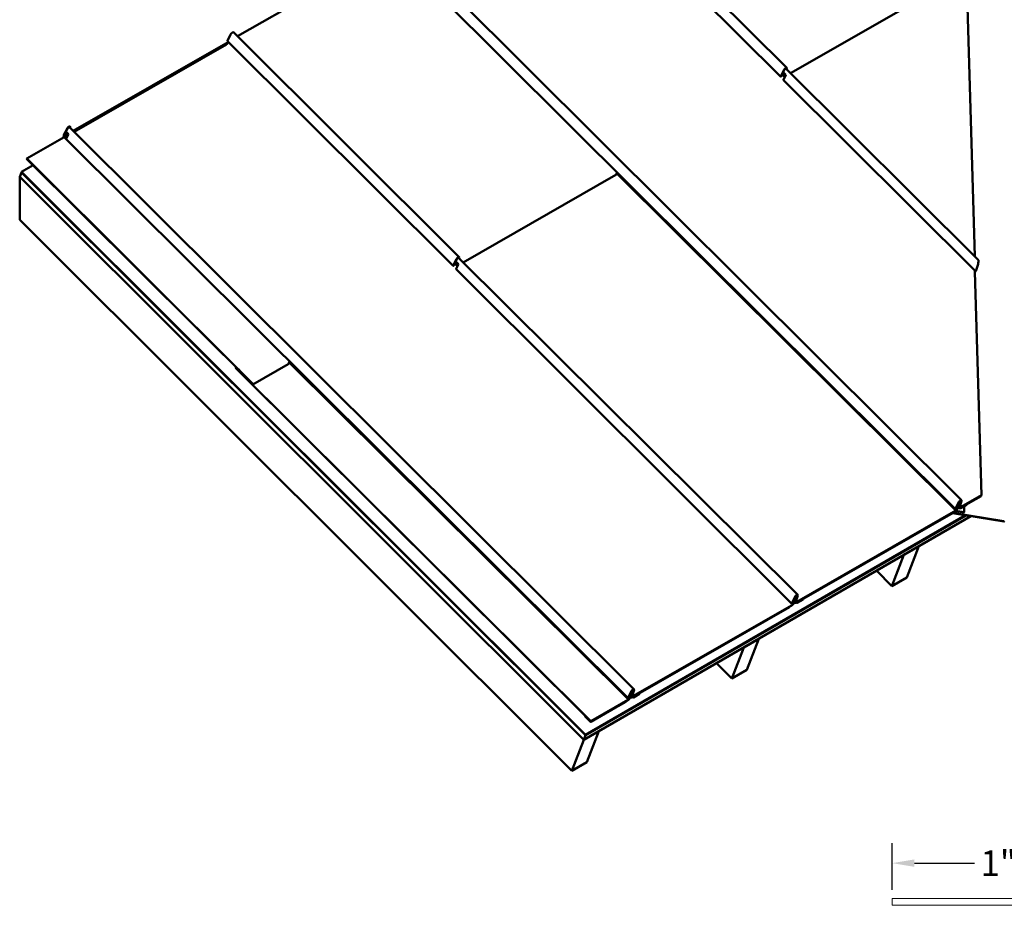
# Model space of a CAD drawing. Units: inches. Extents: x 0.6 to 35.2, y 0.6 to 22.5.
# Drawn here: x 19.8 to 27.2, y 12.4 to 19 of the extents above; entities that cross this region are included whole.
import ezdxf

# ---------------------------------------------------------------- set-up
doc = ezdxf.new("R2010")
doc.units = ezdxf.units.IN
doc.header["$LTSCALE"] = 2.105263
doc.header["$MEASUREMENT"] = 0
doc.layers.add('Dimension (ANSI)', color=7, linetype='Continuous', lineweight=25)
doc.layers.add('Visible (ANSI)', color=7, linetype='Continuous', lineweight=50)
doc.styles.add('Standard .09', font='Cambria.ttf')
doc.dimstyles.new('Architectural (ANSI) .09', dxfattribs={"dimscale": 2.105263, "dimtxt": 0.09, "dimasz": 0.078, "dimexe": 0.07, "dimexo": 0.031, "dimgap": 0.031496, "dimtad": 0, "dimtih": 1, "dimtoh": 1, "dimdec": 4, "dimrnd": 1e-08, "dimzin": 3, "dimdsep": 46, "dimlunit": 4, "dimtxsty": 'Standard .09', "dimcen": 0.09, "dimdle": 0.125, "dimclrd": 256, "dimclre": 256, "dimclrt": 256, "dimadec": 0, "dimazin": 3, "dimtfac": 1, "dimtofl": 0, "dimtmove": 0, "dimatfit": 3, "dimfxl": 1, "dimfrac": 2, "dimtolj": 1, "dimtzin": 12, "dimlwd": -1, "dimlwe": -1, "dimarcsym": 0})

# ---------------------------------------------------------------- blocks, each defined once
blk = doc.blocks.new('*D6')
at = {"layer": 'Defpoints', "color": 0, "transparency": 16777216}
for p in [(27.9202, 12.7453), (26.3413, 12.4822), (27.9202, 12.4316)]:
    blk.add_point(p, dxfattribs=at)
at = {"layer": 'Dimension (ANSI)', "transparency": 16777216}
for p, q in [((26.3413, 12.5474), (26.3413, 12.8927)), ((27.9202, 12.4969), (27.9202, 12.8927)), ((26.5055, 12.7453), (26.9523, 12.7453)), ((27.756, 12.7453), (27.3091, 12.7453))]:
    blk.add_line(p, q, dxfattribs=at)
for points in [[(26.5055, 12.7727), (26.5055, 12.7179), (26.3413, 12.7453)], [(27.756, 12.7727), (27.756, 12.7179), (27.9202, 12.7453)]]:
    blk.add_solid(points, dxfattribs=at)
at = {"layer": 'Dimension (ANSI)', "transparency": 16777216, "insert": (27.1307, 12.7453), "char_height": 0.18947, "attachment_point": 5, "style": 'Standard .09'}
blk.add_mtext('\\A1;1"', dxfattribs=at)

msp = doc.modelspace()

# ---------------------------------------------------------------- linework, layer by layer
at = {"layer": 'Visible (ANSI)'}
for p, q in [((23.87681, 20.331192), (25.556295, 18.659301)), ((25.509365, 18.595815), (23.831368, 20.265108)), ((22.658808, 19.62244), (26.856145, 15.444079)), ((22.616275, 19.551784), (21.47051, 18.894936)), ((26.809216, 15.380594), (22.632264, 19.535878)), ((25.584882, 18.619801), (26.719977, 19.270533)), ((26.954648, 17.259269), (26.900416, 19.110844)), ((21.418266, 18.907911), (21.395495, 18.861674)), ((21.440641, 18.92467), (23.120126, 17.252778)), ((21.399903, 18.851653), (20.247608, 18.191062)), ((20.254772, 18.18393), (21.388573, 18.833919)), ((21.392158, 18.844797), (21.401443, 18.85012)), ((21.400618, 18.847994), (21.392405, 18.843286)), ((21.397244, 18.844754), (21.392479, 18.842023)), ((23.073196, 17.189292), (21.395199, 18.858585)), ((25.511879, 18.596698), (25.534571, 18.643014)), ((25.536825, 18.644098), (25.514133, 18.597782)), ((25.518113, 18.602971), (25.522038, 18.61094)), ((25.523941, 18.611313), (25.520367, 18.604056)), ((25.522038, 18.61094), (25.521057, 18.611915)), ((25.521807, 18.613445), (25.543182, 18.59209)), ((25.522038, 18.61094), (25.523574, 18.611679)), ((25.529214, 18.628563), (25.550593, 18.607264)), ((25.550593, 18.607264), (25.533315, 18.571887)), ((25.548381, 18.656056), (26.980519, 17.233573)), ((25.553335, 18.651136), (25.554153, 18.653795)), ((25.556593, 18.655338), (25.554841, 18.64964)), ((25.50931, 18.595875), (25.511533, 18.593664)), ((26.962038, 17.14517), (25.533029, 18.568788)), ((20.201728, 18.207831), (20.178957, 18.161594)), ((20.180475, 18.160084), (20.203167, 18.2064)), ((20.195059, 18.186335), (20.182729, 18.161168)), ((20.190013, 18.176036), (20.208677, 18.15739)), ((20.195666, 18.170388), (20.190014, 18.155719)), ((20.193935, 18.187453), (20.213766, 18.167724)), ((20.213766, 18.167724), (20.196391, 18.132444)), ((20.205421, 18.207484), (20.20482, 18.206259)), ((20.22131, 18.218615), (20.220977, 18.217542)), ((20.222419, 18.216107), (20.222749, 18.217182)), ((20.22264, 18.215917), (24.419976, 14.037556)), ((20.223461, 18.22411), (20.224891, 18.222687)), ((20.225189, 18.218725), (20.223931, 18.214631)), ((20.180106, 18.145262), (19.902049, 17.985856)), ((20.196095, 18.129356), (20.174793, 18.150547)), ((20.196391, 18.132444), (20.175089, 18.153636)), ((20.178605, 18.158566), (20.180129, 18.15705)), ((20.185795, 18.158788), (20.201615, 18.14305)), ((24.373047, 13.974071), (20.196095, 18.129356)), ((19.901234, 17.983742), (19.902049, 17.985856)), ((21.580992, 16.311792), (19.901234, 17.983742)), ((19.902049, 17.985856), (21.581803, 16.31391)), ((19.862375, 17.882895), (19.849646, 17.849862)), ((19.862375, 17.88381), (19.863189, 17.885924)), ((24.058169, 13.697973), (19.862375, 17.88381)), ((19.862375, 17.882895), (19.862955, 17.88323)), ((24.058983, 13.696245), (19.862375, 17.882895)), ((19.863189, 17.885924), (19.949465, 17.935735)), ((19.863189, 17.885924), (24.058983, 13.700087)), ((24.287393, 17.874888), (24.296606, 17.88017)), ((24.295853, 17.878085), (24.28764, 17.873377)), ((26.814578, 15.368219), (24.291777, 17.875748)), ((19.849646, 17.849862), (24.046255, 13.663212)), ((19.849646, 17.848947), (19.850227, 17.849283)), ((19.849646, 17.848947), (24.046255, 13.662298)), ((19.849646, 17.848947), (19.849646, 17.528827)), ((23.148713, 17.213279), (24.283808, 17.86401)), ((23.957154, 13.431067), (19.849646, 17.528827)), ((23.07571, 17.190175), (23.098402, 17.236491)), ((23.100656, 17.237575), (23.077964, 17.191259)), ((23.093045, 17.22204), (23.114424, 17.200741)), ((23.112213, 17.249533), (25.637938, 14.740833)), ((23.117167, 17.244613), (23.117984, 17.247273)), ((23.120424, 17.248815), (23.118673, 17.243117)), ((23.073141, 17.189352), (23.075364, 17.187141)), ((23.081944, 17.196448), (23.085869, 17.204417)), ((23.087772, 17.20479), (23.084198, 17.197533)), ((23.085869, 17.204417), (23.084888, 17.205393)), ((23.085638, 17.206922), (23.107013, 17.185568)), ((23.085869, 17.204417), (23.087405, 17.205157)), ((25.591154, 14.677381), (23.09686, 17.162265)), ((23.114424, 17.200741), (23.097146, 17.165364)), ((27.004092, 15.481856), (26.955882, 17.143323)), ((26.963535, 17.147062), (26.979648, 17.199932)), ((21.457897, 16.433053), (21.458702, 16.433514)), ((24.098888, 13.799804), (21.459623, 16.423092)), ((21.460431, 16.425213), (24.099702, 13.801918)), ((21.461067, 16.426864), (21.461876, 16.428985)), ((21.530769, 16.357584), (21.461067, 16.426864)), ((21.461876, 16.428985), (21.462196, 16.429169)), ((21.461876, 16.428985), (21.531578, 16.359705)), ((21.482915, 16.408575), (21.46201, 16.429354)), ((21.462818, 16.431474), (21.48373, 16.410689)), ((21.48373, 16.410689), (21.482915, 16.408575)), ((21.483449, 16.408881), (21.482915, 16.408575)), ((21.58319, 16.305883), (21.847639, 16.457487)), ((21.851224, 16.468365), (21.860437, 16.473647)), ((21.859684, 16.471562), (21.851471, 16.466854)), ((24.378409, 13.961696), (21.855608, 16.469225)), ((21.536185, 16.353092), (21.531409, 16.357006)), ((21.531897, 16.359415), (21.536673, 16.355502)), ((21.571355, 16.318163), (21.536504, 16.352803)), ((21.537313, 16.354923), (21.572164, 16.320284)), ((21.53862, 16.347569), (21.539435, 16.349683)), ((21.579218, 16.307159), (21.53862, 16.347569)), ((21.539435, 16.349683), (21.539567, 16.349759)), ((21.539435, 16.349683), (21.580029, 16.309277)), ((21.572164, 16.320284), (21.571355, 16.318163)), ((21.571355, 16.318163), (21.573409, 16.31934)), ((21.572164, 16.320284), (21.572352, 16.320392)), ((27.003277, 15.479741), (26.847607, 15.390498)), ((26.848436, 15.392621), (27.004092, 15.481856)), ((27.001495, 15.475117), (26.866544, 15.397752)), ((26.867369, 15.399871), (27.00231, 15.477231)), ((27.001495, 15.475117), (27.00231, 15.477231)), ((27.00231, 15.477231), (27.002254, 15.479155)), ((27.003277, 15.479741), (27.004092, 15.481856)), ((26.811729, 15.381477), (26.834421, 15.427792)), ((26.836676, 15.428877), (26.813984, 15.382561)), ((26.817964, 15.38775), (26.821889, 15.395719)), ((26.823718, 15.395941), (26.820218, 15.388834)), ((26.821889, 15.395719), (26.820908, 15.396694)), ((26.821889, 15.395719), (26.823258, 15.396378)), ((26.822694, 15.377256), (26.829451, 15.394981)), ((26.823738, 15.398448), (26.827347, 15.4064)), ((26.828697, 15.396423), (26.824764, 15.395796)), ((26.831832, 15.396356), (26.825071, 15.378619)), ((26.829649, 15.407585), (26.826041, 15.399633)), ((26.826554, 15.398308), (26.830486, 15.398934)), ((26.831818, 15.398655), (26.827538, 15.402933)), ((26.835738, 15.387746), (26.844766, 15.416222)), ((26.837665, 15.430636), (26.846957, 15.421386)), ((26.847199, 15.417742), (26.838171, 15.389266)), ((26.840346, 15.389267), (26.838693, 15.390913)), ((26.840058, 15.393214), (26.840679, 15.395219)), ((26.840679, 15.395219), (26.854004, 15.438574)), ((26.843065, 15.396587), (26.842498, 15.394756)), ((26.856444, 15.440117), (26.843065, 15.396587)), ((26.896214, 15.410596), (26.851493, 15.384777)), ((26.852308, 15.386891), (26.897029, 15.41271)), ((26.866544, 15.397752), (26.866685, 15.401436)), ((26.866544, 15.397752), (26.867369, 15.399871)), ((26.867445, 15.401871), (26.867369, 15.399871)), ((26.875253, 15.398494), (26.875253, 15.356103)), ((26.897029, 15.41271), (26.895426, 15.414309)), ((26.897029, 15.41271), (26.896214, 15.410596)), ((24.046255, 13.663212), (26.926202, 15.325951)), ((24.058169, 13.697973), (26.888451, 15.332037)), ((24.058983, 13.700087), (26.886225, 15.332396)), ((24.058983, 13.696245), (26.891426, 15.331557)), ((26.813749, 15.366097), (25.629504, 14.687188)), ((25.630333, 14.689311), (26.814578, 15.368219)), ((26.794893, 15.351684), (25.648449, 14.694446)), ((25.649271, 14.696565), (26.795728, 15.35381)), ((27.170831, 15.286512), (26.788679, 15.348122)), ((26.791737, 15.349874), (27.171645, 15.288626)), ((26.795728, 15.35381), (26.793156, 15.354291)), ((26.795728, 15.35381), (26.794893, 15.351684)), ((26.809161, 15.380654), (26.811383, 15.378443)), ((26.874438, 15.353989), (26.810586, 15.364283)), ((26.813643, 15.366036), (26.875253, 15.356103)), ((26.822565, 15.376923), (26.822694, 15.377256)), ((26.825071, 15.378619), (26.824947, 15.378298)), ((26.875253, 15.356103), (26.874438, 15.353989)), ((26.428088, 15.03745), (26.539736, 15.10191)), ((26.450636, 14.870679), (26.539736, 15.10191)), ((26.539736, 15.10191), (26.539156, 15.10249)), ((26.428088, 15.03745), (26.338987, 14.806219)), ((26.427507, 15.038029), (26.428088, 15.03745)), ((26.338987, 14.806219), (26.224253, 14.920681)), ((26.338987, 14.806219), (26.450636, 14.870679)), ((25.593678, 14.67825), (25.616321, 14.724614)), ((25.618576, 14.725698), (25.595932, 14.679334)), ((25.619222, 14.726896), (25.62861, 14.717543)), ((25.621916, 14.689921), (25.635803, 14.735339)), ((25.638243, 14.736882), (25.624355, 14.691464)), ((25.595683, 14.662884), (24.411438, 13.983976)), ((24.412267, 13.986098), (25.596512, 14.665006)), ((24.4312, 13.993349), (25.577668, 14.6506)), ((25.577668, 14.6506), (25.575098, 14.651083)), ((25.577668, 14.6506), (25.576835, 14.648476)), ((25.591084, 14.677459), (25.593322, 14.67523)), ((25.593322, 14.67523), (25.595726, 14.677585)), ((25.599894, 14.684545), (25.603356, 14.691633)), ((25.605042, 14.691553), (25.602149, 14.685628)), ((25.602403, 14.692583), (25.603316, 14.691671)), ((25.603477, 14.6941), (25.606519, 14.700714)), ((25.604475, 14.67368), (25.605927, 14.677449)), ((25.610378, 14.692898), (25.604778, 14.691486)), ((25.608815, 14.701886), (25.605773, 14.695272)), ((25.605927, 14.677449), (25.611307, 14.691505)), ((25.606423, 14.693966), (25.612024, 14.695377)), ((25.608304, 14.678811), (25.606857, 14.675056)), ((25.613678, 14.695168), (25.608229, 14.700611)), ((25.613689, 14.69288), (25.608304, 14.678811)), ((25.617883, 14.681196), (25.611606, 14.687439)), ((25.61768, 14.684417), (25.626443, 14.711921)), ((25.628876, 14.71344), (25.620113, 14.685937)), ((25.62221, 14.68595), (25.62062, 14.68753)), ((25.62699, 14.684104), (25.6237, 14.682204)), ((25.624515, 14.684318), (25.627805, 14.686218)), ((25.67813, 14.707335), (25.633365, 14.68149)), ((25.63418, 14.683604), (25.678944, 14.709449)), ((25.648449, 14.694446), (25.648589, 14.69813)), ((25.648449, 14.694446), (25.649271, 14.696565)), ((25.649347, 14.698564), (25.649271, 14.696565)), ((25.678944, 14.709449), (25.677366, 14.711024)), ((25.678944, 14.709449), (25.67813, 14.707335)), ((25.576835, 14.648476), (24.430375, 13.991229)), ((25.237171, 14.349874), (25.34882, 14.414334)), ((25.259719, 14.183103), (25.34882, 14.414334)), ((25.34882, 14.414334), (25.348239, 14.414913)), ((25.237171, 14.349874), (25.148071, 14.118643)), ((25.236591, 14.350453), (25.237171, 14.349874)), ((25.148071, 14.118643), (25.033337, 14.233105)), ((25.148071, 14.118643), (25.259719, 14.183103)), ((24.37556, 13.974954), (24.398252, 14.02127)), ((24.400507, 14.022354), (24.377815, 13.976038)), ((24.387569, 13.991925), (24.391178, 13.999878)), ((24.39348, 14.001063), (24.389872, 13.99311)), ((24.390385, 13.991785), (24.394317, 13.992411)), ((24.395649, 13.992132), (24.391369, 13.99641)), ((24.399569, 13.981224), (24.408597, 14.009699)), ((24.401496, 14.024113), (24.410788, 14.014863)), ((24.41103, 14.011219), (24.402002, 13.982743)), ((24.40451, 13.988696), (24.417835, 14.032051)), ((24.420275, 14.033594), (24.406896, 13.990064)), ((24.460045, 14.004074), (24.415324, 13.978254)), ((24.416139, 13.980368), (24.46086, 14.006188)), ((24.430375, 13.991229), (24.430516, 13.994913)), ((24.430375, 13.991229), (24.4312, 13.993349)), ((24.431276, 13.995348), (24.4312, 13.993349)), ((24.46086, 14.006188), (24.459257, 14.007786)), ((24.46086, 14.006188), (24.460045, 14.004074)), ((24.358724, 13.945161), (24.097106, 13.795179)), ((24.09792, 13.797294), (24.359559, 13.947287)), ((24.37758, 13.959574), (24.098888, 13.799804)), ((24.099702, 13.801918), (24.378409, 13.961696)), ((24.359559, 13.947287), (24.356987, 13.947768)), ((24.359559, 13.947287), (24.358724, 13.945161)), ((24.372992, 13.974131), (24.375214, 13.97192)), ((24.381795, 13.981227), (24.38572, 13.989196)), ((24.387549, 13.989418), (24.384049, 13.982312)), ((24.38572, 13.989196), (24.384739, 13.990171)), ((24.38572, 13.989196), (24.387089, 13.989855)), ((24.386396, 13.9704), (24.386525, 13.970733)), ((24.386525, 13.970733), (24.393282, 13.988458)), ((24.392529, 13.9899), (24.388595, 13.989274)), ((24.388902, 13.972096), (24.388778, 13.971776)), ((24.395663, 13.989833), (24.388902, 13.972096)), ((24.404177, 13.982744), (24.402524, 13.98439)), ((24.403889, 13.986691), (24.40451, 13.988696)), ((24.406896, 13.990064), (24.406329, 13.988234)), ((24.056529, 13.835511), (24.057343, 13.837625)), ((24.097106, 13.795179), (24.056529, 13.835511)), ((24.057343, 13.837625), (24.059559, 13.838895)), ((24.057343, 13.837625), (24.09792, 13.797294)), ((24.097106, 13.795179), (24.09792, 13.797294)), ((24.098888, 13.799804), (24.099702, 13.801918)), ((24.046255, 13.662298), (24.157903, 13.726758)), ((24.058983, 13.700087), (24.058169, 13.697973)), ((24.068802, 13.495527), (24.157903, 13.726758)), ((24.157903, 13.726758), (24.157322, 13.727337)), ((24.046255, 13.662298), (23.957154, 13.431067)), ((24.046255, 13.663212), (24.058983, 13.696245)), ((23.957154, 13.431067), (24.068802, 13.495527))]:
    msp.add_line(p, q, dxfattribs=at)
at = {"layer": 'Visible (ANSI)', "color": 96, "linetype": 'Continuous', "lineweight": 18, "true_color": 0x008000}
for p, q in [((26.341256, 12.48216), (27.899274, 12.48216)), ((26.341256, 12.431634), (26.341256, 12.48216)), ((27.899274, 12.431634), (26.341256, 12.431634))]:
    msp.add_line(p, q, dxfattribs=at)
at = {"layer": 'Visible (ANSI)'}
for centre, major_axis, ratio, start_param, end_param in [((21.429152, 18.91315), (0.011491, 0.011518), 0.34506637, 0.00037013, 2.34693715), ((21.400848, 18.86425), (0.00565, 0.005664), 0.34506636, 2.34693605, 3.1420798), ((25.545146, 18.6481), (-0.011148, -0.0112), 0.34634804, 2.56002871, 5.48813453), ((25.545146, 18.6481), (-0.008772, -0.008813), 0.34634804, 2.56002871, 5.48813453), ((25.515014, 18.60148), (-0.00565, -0.005664), 0.34506636, 6.254066, 6.31329859), ((25.517232, 18.599273), (-0.005644, -0.00567), 0.34634827, 5.48813238, 6.25329253), ((25.515014, 18.60148), (-0.00565, -0.005664), 0.34506636, 1.03594211, 2.34693605), ((25.53867, 18.574462), (-0.00564, -0.005674), 0.34714006, 5.48788521, 6.28278254), ((20.212301, 18.21292), (0.011161, 0.011188), 0.34506637, 0.00037013, 2.34693715), ((20.213742, 18.211487), (-0.011148, -0.0112), 0.34634804, 2.56002871, 5.48813453), ((20.213742, 18.211487), (-0.008772, -0.008813), 0.34634804, 2.56002871, 5.48813453), ((20.209214, 18.205338), (0.011985, 0.012013), 0.34506637, 0.04985778, 1.18427637), ((20.212301, 18.21292), (0.008782, 0.008803), 0.34506637, 5.7020169, 6.04631906), ((20.180442, 18.156212), (0.00565, 0.005664), 0.34506636, 2.34693605, 3.1420798), ((20.18431, 18.16417), (0.00565, 0.005664), 0.34506636, 2.34693605, 3.11235472), ((20.185829, 18.162659), (-0.005644, -0.00567), 0.34634827, 5.48813238, 6.25329253), ((20.201744, 18.13502), (0.00565, 0.005664), 0.34506636, 2.34693605, 3.1420798), ((23.108977, 17.241577), (-0.011148, -0.0112), 0.34634804, 2.56002871, 5.48813453), ((23.108977, 17.241577), (-0.008772, -0.008813), 0.34634804, 2.56002871, 5.48813453), ((26.978737, 17.215049), (-0.001314, -0.018765), 0.17341432, 0.64638344, 2.99300673), ((23.078845, 17.194957), (-0.00565, -0.005664), 0.34506636, 6.254066, 6.31329859), ((23.081064, 17.19275), (-0.005644, -0.00567), 0.34634827, 5.48813238, 6.25329253), ((23.078845, 17.194957), (-0.00565, -0.005664), 0.34506636, 1.03594211, 2.34693605), ((23.102501, 17.167939), (-0.00564, -0.005674), 0.34714006, 5.48788521, 6.28278254), ((26.963028, 17.155476), (-0.00073, -0.01044), 0.17335156, 6.13416599, 6.92906302), ((21.46122, 16.427283), (-0.003329, 0.005766), 0.57735669, 5.15155194, 8.2931446), ((21.46122, 16.427283), (0.001645, -0.002849), 0.57735669, 2.00995929, 5.15155194), ((21.532386, 16.361825), (-0.003368, 0.005834), 0.57735027, 2.00994609, 2.14957243), ((21.532386, 16.361825), (0.001684, -0.002917), 0.57735027, 5.15153874, 5.29116509), ((21.535696, 16.350683), (-0.001684, 0.002917), 0.57735027, 5.15153874, 5.29116509), ((21.535696, 16.350683), (-0.003368, 0.005834), 0.57735027, 5.15153874, 5.29116509), ((21.58051, 16.310535), (0.002684, -0.004649), 0.57735669, 5.15047559, 8.29206824), ((21.58051, 16.310535), (-0.001, 0.001732), 0.57735666, 2.00888295, 5.1504756), ((26.814865, 15.386258), (-0.00565, -0.005664), 0.34506636, 1.03594211, 2.34693605), ((26.82834, 15.400817), (-0.002372, -0.002386), 0.34714026, 5.53271948, 6.72713534), ((26.837, 15.41137), (-0.009956, -0.010017), 0.34714053, 2.54820742, 5.53271564), ((26.826429, 15.393236), (0.003013, 0.003031), 0.34714026, 5.61998409, 6.72713574), ((26.837, 15.41137), (0.007582, 0.007628), 0.34714026, 5.68980235, 8.67431006), ((26.826429, 15.393236), (0.005387, 0.00542), 0.34714026, 5.61998409, 6.72713574), ((26.844997, 15.432879), (-0.011148, -0.0112), 0.34634804, 2.56002871, 5.48813453), ((26.844997, 15.432879), (-0.008772, -0.008813), 0.34634804, 2.56002871, 5.48813453), ((26.814865, 15.386258), (-0.00565, -0.005664), 0.34506636, 6.254066, 6.31329859), ((26.817083, 15.384052), (-0.005644, -0.00567), 0.34634827, 5.48813238, 6.25329253), ((27.17246, 15.29074), (-0.006737, 0), 0.64682779, 1.32652972, 2.35618672), ((27.17246, 15.29074), (0.003368, 0), 0.64682779, 4.46812238, 5.49777937), ((25.62685, 14.729676), (-0.011089, -0.011157), 0.34714005, 2.55978453, 5.48788508), ((25.62685, 14.729676), (-0.008714, -0.008768), 0.34714005, 2.55978453, 5.48788508), ((25.596794, 14.683054), (-0.00564, -0.005674), 0.34714006, 6.2449194, 6.32064567), ((25.599032, 14.680825), (-0.00564, -0.005674), 0.34714006, 5.48788521, 6.2449194), ((25.599032, 14.680825), (0.003265, 0.003285), 0.34714006, 2.34629256, 3.10332675), ((25.596794, 14.683054), (-0.00564, -0.005674), 0.34714006, 1.03680865, 2.34629256), ((25.596794, 14.683054), (0.003265, 0.003285), 0.34714006, 4.33132605, 5.48788521), ((25.608068, 14.696443), (-0.004751, -0.004773), 0.34634828, 5.52708609, 6.80629098), ((25.608068, 14.696443), (-0.002375, -0.002386), 0.34634828, 5.52708609, 6.80629098), ((25.617375, 14.706256), (0.011235, 0.011287), 0.34634828, 5.69004748, 8.66867796), ((25.617375, 14.706256), (0.008858, 0.0089), 0.34634828, 5.69004748, 8.66867796), ((25.608302, 14.68977), (0.002998, 0.003012), 0.34634828, 5.62023237, 6.80629127), ((25.608302, 14.68977), (0.005374, 0.005399), 0.34634828, 5.62023237, 6.80629127), ((25.62673, 14.690068), (-0.008849, -0.00887), 0.34506637, 5.72815668, 7.19142727), ((25.626729, 14.69007), (0.008839, 0.008881), 0.34634828, 2.54845379, 2.5861663), ((25.62673, 14.690068), (-0.00647, -0.006486), 0.34506637, 5.77014606, 7.19142727), ((25.626729, 14.69007), (-0.006463, -0.006493), 0.34634828, 5.69004645, 5.76974828), ((24.392171, 13.994294), (-0.002372, -0.002386), 0.34714026, 5.53271948, 6.72713534), ((24.400831, 14.004847), (-0.009956, -0.010017), 0.34714053, 2.54820742, 5.53271564), ((24.400831, 14.004847), (0.007582, 0.007628), 0.34714026, 5.68980235, 8.67431006), ((24.39026, 13.986713), (0.005387, 0.00542), 0.34714026, 5.61998409, 6.72713574), ((24.408828, 14.026356), (-0.011148, -0.0112), 0.34634804, 2.56002871, 5.48813453), ((24.408828, 14.026356), (-0.008772, -0.008813), 0.34634804, 2.56002871, 5.48813453), ((24.378696, 13.979735), (-0.00565, -0.005664), 0.34506636, 6.254066, 6.31329859), ((24.380914, 13.977529), (-0.005644, -0.00567), 0.34634827, 5.48813238, 6.25329253), ((24.378696, 13.979735), (-0.00565, -0.005664), 0.34506636, 1.03594211, 2.34693605), ((24.39026, 13.986713), (0.003013, 0.003031), 0.34714026, 5.61998409, 6.72713574)]:
    msp.add_ellipse(centre, major_axis=major_axis, ratio=ratio, start_param=start_param, end_param=end_param, dxfattribs=at)
for points, knots in [([(21.388573, 18.833919), (21.388624, 18.833948), (21.388674, 18.833978), (21.389515, 18.83449), (21.390195, 18.835132), (21.391307, 18.836681), (21.391724, 18.837567), (21.39215, 18.83899), (21.392258, 18.839474), (21.39247, 18.840829), (21.392504, 18.841694), (21.392424, 18.843346), (21.39231, 18.844116), (21.392158, 18.844797)], [0.175296263, 0.175296263, 0.175296263, 0.175296263, 0.179859636, 0.179859636, 0.251848058, 0.251848058, 0.323836026, 0.323836026, 0.359709361, 0.359709361, 0.423289908, 0.423289908, 0.486872292, 0.486872292, 0.486872292, 0.486872292]), ([(21.403757, 18.850071), (21.402765, 18.849011), (21.401698, 18.848008), (21.399467, 18.846175), (21.398324, 18.845373), (21.397244, 18.844754)], [-0.216363498, -0.216363498, -0.216363498, -0.216363498, -0.110784802, -0.110784802, 0, 0, 0, 0]), ([(21.401443, 18.85012), (21.401845, 18.85035), (21.402259, 18.850617), (21.402725, 18.850946), (21.40277, 18.850978), (21.402814, 18.85101)], [-0.3186628727, -0.3186628727, -0.3186628727, -0.3186628727, -0.2774592854, -0.2774592854, -0.2731387294, -0.2731387294, -0.2731387294, -0.2731387294]), ([(25.513933, 18.596026), (25.513533, 18.595632), (25.513133, 18.595238), (25.512333, 18.594451), (25.511933, 18.594058), (25.511533, 18.593664)], [-0.0812796398, -0.0812796398, -0.0812796398, -0.0812796398, -0.0406398198, -0.0406398198, 0, 0, 0, 0]), ([(25.514133, 18.597782), (25.513933, 18.597374), (25.513813, 18.597007), (25.513751, 18.59641), (25.513802, 18.59618), (25.513933, 18.596026)], [-0.3522285731, -0.3522285731, -0.3522285731, -0.3522285731, -0.3085749784, -0.3085749784, -0.2664439181, -0.2664439181, -0.2664439181, -0.2664439181]), ([(25.514825, 18.599195), (25.515256, 18.59952), (25.515688, 18.599896), (25.516533, 18.600735), (25.516935, 18.601193), (25.517627, 18.602109), (25.51791, 18.602558), (25.518113, 18.602971)], [-0.130511521, -0.130511521, -0.130511521, -0.130511521, -0.088648023, -0.088648023, -0.044282979, -0.044282979, 0, 0, 0, 0]), ([(20.185795, 18.158788), (20.185611, 18.158416), (20.185389, 18.158025), (20.184872, 18.157216), (20.184577, 18.156799), (20.183654, 18.155602), (20.182964, 18.154829), (20.181483, 18.153376), (20.180705, 18.15271), (20.179219, 18.151616), (20.178523, 18.151183), (20.177877, 18.150862)], [-0.607272668, -0.607272668, -0.607272668, -0.607272668, -0.567377034, -0.567377034, -0.526812781, -0.526812781, -0.451680165, -0.451680165, -0.376590587, -0.376590587, -0.30730113, -0.30730113, -0.30730113, -0.30730113]), ([(20.182529, 18.159412), (20.182129, 18.159018), (20.181729, 18.158625), (20.180929, 18.157837), (20.180529, 18.157444), (20.180129, 18.15705)], [-0.0812796398, -0.0812796398, -0.0812796398, -0.0812796398, -0.0406398198, -0.0406398198, 0, 0, 0, 0]), ([(20.182729, 18.161168), (20.182529, 18.16076), (20.18241, 18.160394), (20.182347, 18.159796), (20.182398, 18.159566), (20.182529, 18.159412)], [-0.3522285731, -0.3522285731, -0.3522285731, -0.3522285731, -0.3085749784, -0.3085749784, -0.2664439181, -0.2664439181, -0.2664439181, -0.2664439181]), ([(24.283808, 17.86401), (24.283859, 17.864039), (24.283909, 17.864069), (24.28475, 17.864581), (24.28543, 17.865223), (24.286542, 17.866772), (24.286959, 17.867658), (24.287385, 17.869081), (24.287493, 17.869565), (24.287705, 17.87092), (24.287739, 17.871785), (24.287659, 17.873437), (24.287546, 17.874207), (24.287393, 17.874888)], [0.175296263, 0.175296263, 0.175296263, 0.175296263, 0.179859636, 0.179859636, 0.251848058, 0.251848058, 0.323836026, 0.323836026, 0.359709361, 0.359709361, 0.423289908, 0.423289908, 0.486872292, 0.486872292, 0.486872292, 0.486872292]), ([(23.077764, 17.189503), (23.077364, 17.189109), (23.076964, 17.188716), (23.076164, 17.187928), (23.075764, 17.187535), (23.075364, 17.187141)], [-0.0812796398, -0.0812796398, -0.0812796398, -0.0812796398, -0.0406398198, -0.0406398198, 0, 0, 0, 0]), ([(23.077964, 17.191259), (23.077764, 17.190851), (23.077645, 17.190485), (23.077582, 17.189887), (23.077633, 17.189657), (23.077764, 17.189503)], [-0.3522285731, -0.3522285731, -0.3522285731, -0.3522285731, -0.3085749784, -0.3085749784, -0.2664439181, -0.2664439181, -0.2664439181, -0.2664439181]), ([(23.078656, 17.192672), (23.079087, 17.192997), (23.079519, 17.193373), (23.080364, 17.194212), (23.080767, 17.194671), (23.081458, 17.195586), (23.081741, 17.196035), (23.081944, 17.196448)], [-0.130511521, -0.130511521, -0.130511521, -0.130511521, -0.088648023, -0.088648023, -0.044282979, -0.044282979, 0, 0, 0, 0]), ([(26.955882, 17.143323), (26.955847, 17.144516), (26.955855, 17.145831), (26.955957, 17.148426), (26.95604, 17.14971), (26.956165, 17.151021)], [-0.439557845, -0.439557845, -0.439557845, -0.439557845, -0.327545906, -0.327545906, -0.230266102, -0.230266102, -0.230266102, -0.230266102]), ([(21.847639, 16.457487), (21.84769, 16.457516), (21.84774, 16.457546), (21.848581, 16.458058), (21.849261, 16.4587), (21.850373, 16.460249), (21.85079, 16.461135), (21.851216, 16.462558), (21.851324, 16.463043), (21.851536, 16.464397), (21.85157, 16.465262), (21.85149, 16.466915), (21.851377, 16.467684), (21.851224, 16.468365)], [0.175296263, 0.175296263, 0.175296263, 0.175296263, 0.179859636, 0.179859636, 0.251848058, 0.251848058, 0.323836026, 0.323836026, 0.359709361, 0.359709361, 0.423289908, 0.423289908, 0.486872292, 0.486872292, 0.486872292, 0.486872292]), ([(26.814676, 15.383973), (26.815107, 15.384299), (26.815539, 15.384675), (26.816384, 15.385514), (26.816786, 15.385972), (26.817478, 15.386888), (26.81776, 15.387336), (26.817964, 15.38775)], [-0.130511521, -0.130511521, -0.130511521, -0.130511521, -0.088648023, -0.088648023, -0.044282979, -0.044282979, 0, 0, 0, 0]), ([(26.824764, 15.395796), (26.824519, 15.395757), (26.824301, 15.395755), (26.823924, 15.395823), (26.823766, 15.395893), (26.823409, 15.396195), (26.823298, 15.396514), (26.823332, 15.397354), (26.823475, 15.397868), (26.823738, 15.398448)], [-0.194419988, -0.194419988, -0.194419988, -0.194419988, -0.160635316, -0.160635316, -0.126816706, -0.126816706, -0.063307168, -0.063307168, 0, 0, 0, 0]), ([(26.835762, 15.384748), (26.835654, 15.384909), (26.835572, 15.385096), (26.835351, 15.385933), (26.835426, 15.386762), (26.835738, 15.387746)], [-0.158846453, -0.158846453, -0.158846453, -0.158846453, -0.118897626, -0.118897626, 0, 0, 0, 0]), ([(26.841778, 15.385518), (26.841014, 15.385077), (26.839969, 15.384543), (26.838027, 15.383986), (26.837281, 15.383937), (26.836295, 15.384207), (26.835977, 15.384428), (26.835762, 15.384748)], [-0.480931026, -0.480931026, -0.480931026, -0.480931026, -0.348855135, -0.348855135, -0.23866863, -0.23866863, -0.158846069, -0.158846069, -0.158846069, -0.158846069]), ([(26.838171, 15.389266), (26.837959, 15.3886), (26.837897, 15.388031), (26.838081, 15.387102), (26.838354, 15.386774), (26.83884, 15.386604), (26.838894, 15.386588), (26.83895, 15.386575)], [-0.21015889, -0.21015889, -0.21015889, -0.21015889, -0.162006394, -0.162006394, -0.109520621, -0.109520621, -0.103264358, -0.103264358, -0.103264358, -0.103264358]), ([(26.83895, 15.386575), (26.839362, 15.38648), (26.83989, 15.386523), (26.841276, 15.386923), (26.842036, 15.38731), (26.842593, 15.387632)], [-0.103260818, -0.103260818, -0.103260818, -0.103260818, -0.057070473, -0.057070473, 0, 0, 0, 0]), ([(26.847607, 15.390498), (26.846296, 15.389747), (26.845076, 15.389208), (26.84293, 15.388605), (26.842021, 15.388545), (26.840541, 15.388936), (26.84003, 15.389438), (26.839598, 15.390975), (26.839681, 15.391997), (26.840058, 15.393214)], [-0.566495849, -0.566495849, -0.566495849, -0.566495849, -0.431990035, -0.431990035, -0.297484222, -0.297484222, -0.148742111, -0.148742111, 0, 0, 0, 0]), ([(26.845106, 15.387439), (26.844642, 15.387172), (26.843906, 15.386746), (26.842956, 15.386198), (26.842338, 15.385842), (26.841778, 15.385518)], [-0.0918084496, -0.0918084496, -0.0918084496, -0.0918084496, -0.0573660747, -0.0573660747, 0, 0, 0, 0]), ([(26.842498, 15.394756), (26.84223, 15.393891), (26.842151, 15.39315), (26.842378, 15.391987), (26.842682, 15.391574), (26.843696, 15.391098), (26.844435, 15.391081), (26.846243, 15.391518), (26.847295, 15.391967), (26.848436, 15.392621)], [-0.445567487, -0.445567487, -0.445567487, -0.445567487, -0.339774272, -0.339774272, -0.233981056, -0.233981056, -0.116990528, -0.116990528, 0, 0, 0, 0]), ([(26.842593, 15.387632), (26.843148, 15.387952), (26.843702, 15.388273), (26.844811, 15.388913), (26.845366, 15.389233), (26.84592, 15.389553)], [-0.113551356, -0.113551356, -0.113551356, -0.113551356, -0.056775678, -0.056775678, 0, 0, 0, 0]), ([(26.846796, 15.387589), (26.846738, 15.387715), (26.846633, 15.387796), (26.846343, 15.387868), (26.846158, 15.387858), (26.845696, 15.387738), (26.845412, 15.387616), (26.845106, 15.387439)], [-0.0862165715, -0.0862165715, -0.0862165715, -0.0862165715, -0.0588125746, -0.0588125746, -0.0313693477, -0.0313693477, 0, 0, 0, 0]), ([(26.84592, 15.389553), (26.846355, 15.389804), (26.846769, 15.390001), (26.847676, 15.390331), (26.848132, 15.390407), (26.848865, 15.390317), (26.849128, 15.39014), (26.84926, 15.389841)], [-0.170971478, -0.170971478, -0.170971478, -0.170971478, -0.126387334, -0.126387334, -0.064493887, -0.064493887, 0, 0, 0, 0]), ([(26.848153, 15.384488), (26.847958, 15.384928), (26.847757, 15.385392), (26.847371, 15.386279), (26.846912, 15.387334), (26.846796, 15.387589)], [-0.525561381, -0.525561381, -0.525561381, -0.525561381, -0.055549261, -0.055549261, 0, 0, 0, 0]), ([(26.851493, 15.384777), (26.850966, 15.384472), (26.850472, 15.384247), (26.849589, 15.383972), (26.849206, 15.383924), (26.848536, 15.384018), (26.848282, 15.384195), (26.848153, 15.384488)], [-0.171242135, -0.171242135, -0.171242135, -0.171242135, -0.117266208, -0.117266208, -0.063293793, -0.063293793, 0, 0, 0, 0]), ([(26.84926, 15.389841), (26.849454, 15.389402), (26.849657, 15.388934), (26.850042, 15.38805), (26.8505, 15.386996), (26.850617, 15.386741)], [-0.523549749, -0.523549749, -0.523549749, -0.523549749, -0.055566222, -0.055566222, 0, 0, 0, 0]), ([(26.850617, 15.386741), (26.850674, 15.386617), (26.850774, 15.386535), (26.851055, 15.386459), (26.851233, 15.386466), (26.851696, 15.38658), (26.85199, 15.386707), (26.852308, 15.386891)], [-0.0865191953, -0.0865191953, -0.0865191953, -0.0865191953, -0.0595566098, -0.0595566098, -0.0325726899, -0.0325726899, 0, 0, 0, 0]), ([(26.813783, 15.380804), (26.813383, 15.380411), (26.812983, 15.380017), (26.812183, 15.37923), (26.811783, 15.378836), (26.811383, 15.378443)], [-0.0812796398, -0.0812796398, -0.0812796398, -0.0812796398, -0.0406398198, -0.0406398198, 0, 0, 0, 0]), ([(26.813984, 15.382561), (26.813784, 15.382153), (26.813664, 15.381786), (26.813602, 15.381189), (26.813653, 15.380959), (26.813783, 15.380804)], [-0.3522285731, -0.3522285731, -0.3522285731, -0.3522285731, -0.3085749784, -0.3085749784, -0.2664439181, -0.2664439181, -0.2664439181, -0.2664439181]), ([(26.824947, 15.378298), (26.824754, 15.377797), (26.824503, 15.377263), (26.823895, 15.376148), (26.82354, 15.375569), (26.822369, 15.373849), (26.821441, 15.372692), (26.819374, 15.370455), (26.818255, 15.369396), (26.815972, 15.367518), (26.814829, 15.366716), (26.813749, 15.366097)], [-0.448153267, -0.448153267, -0.448153267, -0.448153267, -0.390270764, -0.390270764, -0.332389262, -0.332389262, -0.221541656, -0.221541656, -0.110734126, -0.110734126, 0, 0, 0, 0]), ([(26.814578, 15.368219), (26.81498, 15.36845), (26.815396, 15.368717), (26.816241, 15.369315), (26.816668, 15.369644), (26.817907, 15.370678), (26.818702, 15.371439), (26.820163, 15.373042), (26.820815, 15.373868), (26.82189, 15.375473), (26.822302, 15.376239), (26.822565, 15.376923)], [-0.319672175, -0.319672175, -0.319672175, -0.319672175, -0.278400001, -0.278400001, -0.237129105, -0.237129105, -0.158034532, -0.158034532, -0.078975979, -0.078975979, 0, 0, 0, 0]), ([(25.606857, 14.675056), (25.606663, 14.674554), (25.606413, 14.674021), (25.605806, 14.672907), (25.60545, 14.672329), (25.604281, 14.670613), (25.603356, 14.66946), (25.601295, 14.667229), (25.600179, 14.666174), (25.597901, 14.664301), (25.596761, 14.663502), (25.595683, 14.662884)], [-0.44714346, -0.44714346, -0.44714346, -0.44714346, -0.389327135, -0.389327135, -0.33151081, -0.33151081, -0.221007206, -0.221007206, -0.110503603, -0.110503603, 0, 0, 0, 0]), ([(25.596512, 14.665006), (25.596914, 14.665237), (25.597329, 14.665503), (25.598172, 14.666099), (25.598598, 14.666428), (25.599833, 14.667458), (25.600625, 14.668216), (25.60208, 14.669812), (25.60273, 14.670634), (25.603801, 14.672235), (25.604212, 14.672998), (25.604475, 14.67368)], [-0.318663373, -0.318663373, -0.318663373, -0.318663373, -0.277459717, -0.277459717, -0.236256061, -0.236256061, -0.157504041, -0.157504041, -0.07875202, -0.07875202, 0, 0, 0, 0]), ([(25.629504, 14.687188), (25.628187, 14.686433), (25.626961, 14.685892), (25.624805, 14.685286), (25.623892, 14.685226), (25.622405, 14.685619), (25.621892, 14.686123), (25.621534, 14.687397), (25.621519, 14.688006), (25.62163, 14.688706)], [-0.569121542, -0.569121542, -0.569121542, -0.569121542, -0.433992298, -0.433992298, -0.298863053, -0.298863053, -0.149431527, -0.149431527, -0.052363965, -0.052363965, -0.052363965, -0.052363965]), ([(25.624085, 14.690113), (25.624062, 14.6898), (25.624075, 14.689514), (25.624239, 14.688673), (25.624545, 14.688257), (25.625565, 14.687779), (25.626308, 14.687762), (25.628127, 14.688202), (25.629185, 14.688653), (25.630333, 14.689311)], [-0.388253169, -0.388253169, -0.388253169, -0.388253169, -0.341776534, -0.341776534, -0.235359888, -0.235359888, -0.117679944, -0.117679944, 0, 0, 0, 0]), ([(25.628699, 14.684274), (25.628645, 14.6844), (25.62854, 14.684478), (25.62825, 14.684546), (25.628064, 14.684533), (25.627596, 14.684411), (25.627303, 14.684284), (25.62699, 14.684104)], [-0.0862287728, -0.0862287728, -0.0862287728, -0.0862287728, -0.0593838533, -0.0593838533, -0.0320563346, -0.0320563346, 0, 0, 0, 0]), ([(25.627805, 14.686218), (25.628257, 14.686479), (25.628688, 14.686683), (25.629604, 14.687011), (25.630056, 14.687084), (25.630773, 14.686989), (25.631029, 14.686816), (25.631154, 14.686522)], [-0.170479386, -0.170479386, -0.170479386, -0.170479386, -0.12416178, -0.12416178, -0.062722774, -0.062722774, 0, 0, 0, 0]), ([(25.630016, 14.681185), (25.629828, 14.681625), (25.629624, 14.682105), (25.629255, 14.682971), (25.628808, 14.68402), (25.628699, 14.684274)], [-0.506479267, -0.506479267, -0.506479267, -0.506479267, -0.054438041, -0.054438041, 0, 0, 0, 0]), ([(25.633365, 14.68149), (25.632825, 14.681178), (25.632318, 14.680948), (25.631418, 14.68067), (25.631028, 14.680624), (25.630377, 14.68073), (25.630137, 14.680902), (25.630016, 14.681185)], [-0.170956988, -0.170956988, -0.170956988, -0.170956988, -0.115729073, -0.115729073, -0.060550592, -0.060550592, 0, 0, 0, 0]), ([(25.631154, 14.686522), (25.631342, 14.686083), (25.631546, 14.685603), (25.631915, 14.684737), (25.632361, 14.683688), (25.632471, 14.683434)], [-0.506479269, -0.506479269, -0.506479269, -0.506479269, -0.054438041, -0.054438041, 0, 0, 0, 0]), ([(25.632471, 14.683434), (25.632524, 14.68331), (25.632624, 14.683231), (25.632903, 14.683159), (25.633083, 14.683168), (25.633552, 14.683286), (25.633854, 14.683416), (25.63418, 14.683604)], [-0.0865894846, -0.0865894846, -0.0865894846, -0.0865894846, -0.0601721659, -0.0601721659, -0.0333042894, -0.0333042894, 0, 0, 0, 0]), ([(24.388595, 13.989274), (24.38835, 13.989235), (24.388132, 13.989232), (24.387755, 13.9893), (24.387597, 13.98937), (24.38724, 13.989673), (24.387129, 13.989991), (24.387163, 13.990832), (24.387306, 13.991346), (24.387569, 13.991925)], [-0.194419988, -0.194419988, -0.194419988, -0.194419988, -0.160635316, -0.160635316, -0.126816706, -0.126816706, -0.063307168, -0.063307168, 0, 0, 0, 0]), ([(24.377614, 13.974282), (24.377214, 13.973888), (24.376814, 13.973494), (24.376014, 13.972707), (24.375614, 13.972313), (24.375214, 13.97192)], [-0.0812796398, -0.0812796398, -0.0812796398, -0.0812796398, -0.0406398198, -0.0406398198, 0, 0, 0, 0]), ([(24.377815, 13.976038), (24.377615, 13.97563), (24.377495, 13.975263), (24.377433, 13.974666), (24.377484, 13.974436), (24.377614, 13.974282)], [-0.3522285731, -0.3522285731, -0.3522285731, -0.3522285731, -0.3085749784, -0.3085749784, -0.2664439181, -0.2664439181, -0.2664439181, -0.2664439181]), ([(24.388778, 13.971776), (24.388585, 13.971274), (24.388334, 13.97074), (24.387726, 13.969625), (24.387371, 13.969046), (24.3862, 13.967326), (24.385272, 13.966169), (24.383206, 13.963932), (24.382086, 13.962873), (24.379803, 13.960995), (24.37866, 13.960194), (24.37758, 13.959574)], [-0.448153267, -0.448153267, -0.448153267, -0.448153267, -0.390270764, -0.390270764, -0.332389262, -0.332389262, -0.221541656, -0.221541656, -0.110734126, -0.110734126, 0, 0, 0, 0]), ([(24.378409, 13.961696), (24.378811, 13.961927), (24.379227, 13.962194), (24.380072, 13.962792), (24.380499, 13.963121), (24.381738, 13.964155), (24.382533, 13.964917), (24.383994, 13.966519), (24.384646, 13.967345), (24.385721, 13.968951), (24.386133, 13.969716), (24.386396, 13.9704)], [-0.319672175, -0.319672175, -0.319672175, -0.319672175, -0.278400001, -0.278400001, -0.237129105, -0.237129105, -0.158034532, -0.158034532, -0.078975979, -0.078975979, 0, 0, 0, 0]), ([(24.378507, 13.977451), (24.378938, 13.977776), (24.37937, 13.978152), (24.380215, 13.978991), (24.380617, 13.979449), (24.381309, 13.980365), (24.381592, 13.980813), (24.381795, 13.981227)], [-0.130511521, -0.130511521, -0.130511521, -0.130511521, -0.088648023, -0.088648023, -0.044282979, -0.044282979, 0, 0, 0, 0]), ([(24.399593, 13.978225), (24.399485, 13.978386), (24.399403, 13.978573), (24.399182, 13.97941), (24.399257, 13.980239), (24.399569, 13.981224)], [-0.158846453, -0.158846453, -0.158846453, -0.158846453, -0.118897626, -0.118897626, 0, 0, 0, 0]), ([(24.405609, 13.978995), (24.404845, 13.978554), (24.4038, 13.97802), (24.401858, 13.977463), (24.401112, 13.977414), (24.400126, 13.977684), (24.399808, 13.977905), (24.399593, 13.978225)], [-0.480931026, -0.480931026, -0.480931026, -0.480931026, -0.348855135, -0.348855135, -0.23866863, -0.23866863, -0.158846069, -0.158846069, -0.158846069, -0.158846069]), ([(24.402002, 13.982743), (24.401791, 13.982077), (24.401728, 13.981508), (24.401912, 13.980579), (24.402185, 13.980251), (24.402671, 13.980081), (24.402725, 13.980066), (24.402781, 13.980053)], [-0.21015889, -0.21015889, -0.21015889, -0.21015889, -0.162006394, -0.162006394, -0.109520621, -0.109520621, -0.103264358, -0.103264358, -0.103264358, -0.103264358]), ([(24.402781, 13.980053), (24.403193, 13.979957), (24.403721, 13.98), (24.405107, 13.9804), (24.405867, 13.980788), (24.406424, 13.981109)], [-0.103260818, -0.103260818, -0.103260818, -0.103260818, -0.057070473, -0.057070473, 0, 0, 0, 0]), ([(24.411438, 13.983976), (24.410127, 13.983224), (24.408907, 13.982685), (24.406761, 13.982082), (24.405852, 13.982023), (24.404372, 13.982414), (24.403861, 13.982915), (24.403429, 13.984452), (24.403512, 13.985474), (24.403889, 13.986691)], [-0.566495849, -0.566495849, -0.566495849, -0.566495849, -0.431990035, -0.431990035, -0.297484222, -0.297484222, -0.148742111, -0.148742111, 0, 0, 0, 0]), ([(24.408937, 13.980916), (24.408473, 13.980649), (24.407737, 13.980224), (24.406787, 13.979675), (24.40617, 13.979319), (24.405609, 13.978995)], [-0.0918084494, -0.0918084494, -0.0918084494, -0.0918084494, -0.0573660747, -0.0573660747, 0, 0, 0, 0]), ([(24.406329, 13.988234), (24.406061, 13.987368), (24.405982, 13.986627), (24.406209, 13.985464), (24.406513, 13.985051), (24.407527, 13.984575), (24.408266, 13.984559), (24.410075, 13.984995), (24.411126, 13.985444), (24.412267, 13.986098)], [-0.445567487, -0.445567487, -0.445567487, -0.445567487, -0.339774272, -0.339774272, -0.233981056, -0.233981056, -0.116990528, -0.116990528, 0, 0, 0, 0]), ([(24.406424, 13.981109), (24.406979, 13.98143), (24.407533, 13.98175), (24.408642, 13.98239), (24.409197, 13.98271), (24.409752, 13.983031)], [-0.113551356, -0.113551356, -0.113551356, -0.113551356, -0.056775678, -0.056775678, 0, 0, 0, 0]), ([(24.410627, 13.981066), (24.410569, 13.981192), (24.410464, 13.981274), (24.410174, 13.981345), (24.409989, 13.981335), (24.409527, 13.981216), (24.409243, 13.981093), (24.408937, 13.980916)], [-0.0862165715, -0.0862165715, -0.0862165715, -0.0862165715, -0.0588125746, -0.0588125746, -0.0313693477, -0.0313693477, 0, 0, 0, 0]), ([(24.409752, 13.983031), (24.410186, 13.983281), (24.4106, 13.983478), (24.411507, 13.983808), (24.411963, 13.983884), (24.412696, 13.983794), (24.412959, 13.983618), (24.413091, 13.983319)], [-0.170971478, -0.170971478, -0.170971478, -0.170971478, -0.126387334, -0.126387334, -0.064493887, -0.064493887, 0, 0, 0, 0]), ([(24.411984, 13.977965), (24.411789, 13.978405), (24.411588, 13.978869), (24.411202, 13.979757), (24.410743, 13.980811), (24.410627, 13.981066)], [-0.525561381, -0.525561381, -0.525561381, -0.525561381, -0.055549261, -0.055549261, 0, 0, 0, 0]), ([(24.415324, 13.978254), (24.414797, 13.97795), (24.414303, 13.977724), (24.41342, 13.977449), (24.413037, 13.977401), (24.412367, 13.977496), (24.412113, 13.977672), (24.411984, 13.977965)], [-0.171242135, -0.171242135, -0.171242135, -0.171242135, -0.117266208, -0.117266208, -0.063293793, -0.063293793, 0, 0, 0, 0]), ([(24.413091, 13.983319), (24.413285, 13.982879), (24.413488, 13.982411), (24.413873, 13.981527), (24.414331, 13.980473), (24.414448, 13.980218)], [-0.523549749, -0.523549749, -0.523549749, -0.523549749, -0.055566222, -0.055566222, 0, 0, 0, 0]), ([(24.414448, 13.980218), (24.414505, 13.980094), (24.414605, 13.980012), (24.414886, 13.979936), (24.415064, 13.979943), (24.415527, 13.980058), (24.415821, 13.980184), (24.416139, 13.980368)], [-0.0865191953, -0.0865191953, -0.0865191953, -0.0865191953, -0.0595566098, -0.0595566098, -0.0325726899, -0.0325726899, 0, 0, 0, 0])]:
    msp.add_open_spline(points, degree=3, knots=knots, dxfattribs=at)
for points in [[(21.401273, 18.852543), (21.400807, 18.852207), (21.400347, 18.851908), (21.399903, 18.851653)], [(21.403701, 18.850127), (21.402654, 18.849285), (21.40161, 18.848562), (21.400618, 18.847994)], [(20.190014, 18.155719), (20.189916, 18.155467), (20.189801, 18.155204), (20.18967, 18.154933)], [(24.297585, 17.879196), (24.296997, 17.87878), (24.296416, 17.878408), (24.295853, 17.878085)], [(21.861416, 16.472674), (21.860828, 16.472258), (21.860247, 16.471885), (21.859684, 16.471562)], [(26.823593, 15.396043), (26.822921, 15.396715), (26.822249, 15.397387), (26.821577, 15.398059)], [(26.835953, 15.384516), (26.833867, 15.386593), (26.83178, 15.38867), (26.829694, 15.390747)], [(26.848329, 15.384228), (26.847255, 15.385299), (26.846181, 15.386369), (26.845107, 15.38744)], [(26.84829, 15.39089), (26.848555, 15.390627), (26.84882, 15.390363), (26.849085, 15.390099)], [(25.62163, 14.688706), (25.621689, 14.689085), (25.621784, 14.689491), (25.621916, 14.689921)], [(25.624355, 14.691464), (25.624205, 14.690972), (25.624115, 14.690519), (25.624085, 14.690113)], [(25.63019, 14.680925), (25.629125, 14.681985), (25.62806, 14.683046), (25.626996, 14.684107)], [(25.630181, 14.687577), (25.630448, 14.687311), (25.630714, 14.687046), (25.630981, 14.686781)], [(24.387424, 13.98952), (24.386752, 13.990192), (24.38608, 13.990864), (24.385408, 13.991536)], [(24.399784, 13.977993), (24.397698, 13.98007), (24.395612, 13.982147), (24.393525, 13.984224)], [(24.41216, 13.977705), (24.411086, 13.978776), (24.410012, 13.979846), (24.408938, 13.980917)], [(24.412121, 13.984367), (24.412386, 13.984104), (24.412651, 13.98384), (24.412916, 13.983577)]]:
    msp.add_open_spline(points, degree=3, dxfattribs=at)

# ---------------------------------------------------------------- dimensions: what is measured, and where the dimension line sits
at = {"layer": 'Dimension (ANSI)'}
dim = msp.add_linear_dim(base=(27.920203, 12.745318), p1=(26.341256, 12.48216), p2=(27.920203, 12.431634), angle=180, dimstyle='Architectural (ANSI) .09', override={"dimtih": 0, "dimtoh": 0, "dimdec": 4, "dimlfac": 0.633333, "dimtp": 0, "dimtm": 0, "dimtdec": 2, "dimatfit": 1}, dxfattribs=at)
dim.commit()
dim.dimension.update_dxf_attribs({"geometry": '*D6', "text_midpoint": (27.130729, 12.745318), "dimtype": 160})

doc.saveas('drawing.dxf')
